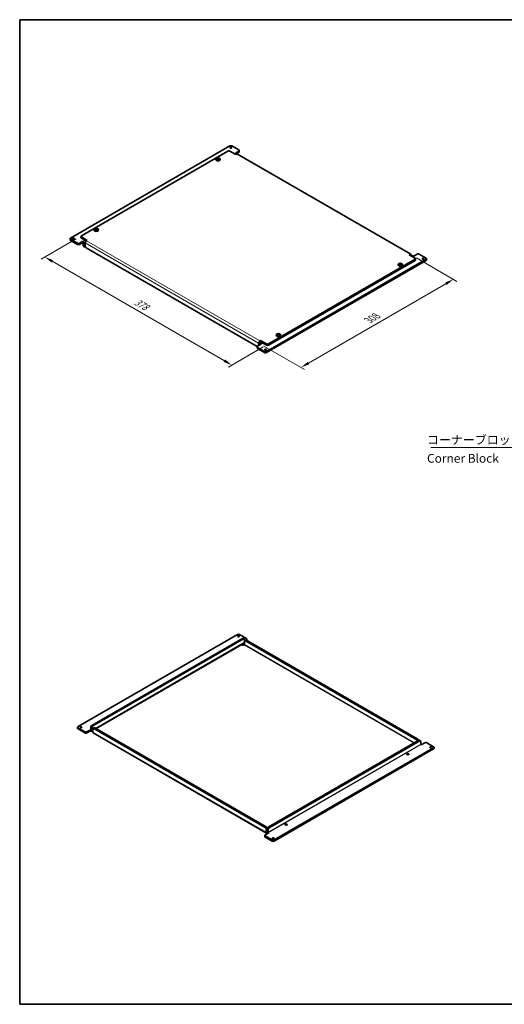
# Model space of a CAD drawing. Units: millimetres. Extents: x 72 to 3602, y 40 to 1445.
# Drawn here: x 72 to 764, y 40 to 1445 of the extents above; entities that cross this region are included whole.
import ezdxf

# ---------------------------------------------------------------- set-up
doc = ezdxf.new("R2010")
doc.units = ezdxf.units.MM
doc.header["$LTSCALE"] = 5
doc.layers.get('Defpoints').update_dxf_attribs({"lineweight": 25})
for name, color, linetype, lineweight in [('Border (ISO)', 7, 'Continuous', 35), ('Dimension (ISO)', 7, 'Continuous', 18), ('Symbol (ISO)', 7, 'Continuous', 18), ('Visible (ISO)', 7, 'Continuous', 35), ('Visible Narrow (ISO)', 7, 'Continuous', 18)]:
    doc.layers.add(name, color=color, linetype=linetype, lineweight=lineweight)
doc.styles.add('Note Text (TK)', font='MS PGothic.ttf')
doc.dimstyles.new('Default - Method 1b (TK)', dxfattribs={"dimscale": 5, "dimtxt": 2.5, "dimasz": 2.5, "dimexe": 1, "dimexo": 1.5, "dimgap": 1, "dimtad": 1, "dimtoh": 1, "dimrnd": 1e-08, "dimdsep": 46, "dimtxsty": 'Note Text (TK)', "dimcen": 0.09, "dimdle": 5, "dimclrd": 100, "dimclre": 100, "dimclrt": 7, "dimadec": 1, "dimazin": 1, "dimtfac": 1, "dimtmove": 0, "dimatfit": 3, "dimfxl": 0, "dimtolj": 1, "dimlwd": -1, "dimlwe": -1, "dimarcsym": 0})
doc.dimstyles.new('Default - Method 1b (TK)$7', dxfattribs={"dimscale": 5, "dimtxt": 2.5, "dimasz": 2.5, "dimexe": 1, "dimexo": 1.5, "dimgap": 1, "dimtad": 1, "dimtoh": 1, "dimrnd": 1e-08, "dimdsep": 46, "dimtxsty": 'Note Text (TK)', "dimcen": 0.09, "dimdle": 5, "dimclrd": 256, "dimclre": 100, "dimclrt": 7, "dimadec": 1, "dimazin": 1, "dimtfac": 1, "dimtmove": 0, "dimatfit": 3, "dimfxl": 0, "dimtolj": 1, "dimlwd": -1, "dimlwe": -1, "dimarcsym": 0})

# ---------------------------------------------------------------- blocks, each defined once
blk = doc.blocks.new('図面枠 tk図枠')
at = {"layer": 'Border (ISO)'}
for p, q in [((14.5, 289), (405.5, 289)), ((14.5, 289), (14.5, 8)), ((14.5, 8), (405.5, 8))]:
    blk.add_line(p, q, dxfattribs=at)
blk = doc.blocks.new('*D21')
at = {"layer": 'Defpoints', "color": 0, "transparency": 16777216}
for p in [(160.5, 1136.6), (427.8, 982.3), (375.6, 952.1)]:
    blk.add_point(p, dxfattribs=at)
at = {"layer": 'Dimension (ISO)', "color": 100, "transparency": 16777216}
for p, q in [((153, 1132.3), (103.3, 1103.5)), ((119.1, 1100.2), (364.7, 958.4)), ((420.3, 978), (370.6, 949.2))]:
    blk.add_line(p, q, dxfattribs=at)
for points in [[(120.1, 1102), (118.1, 1098.4), (108.3, 1106.4)], [(365.8, 960.2), (363.7, 956.6), (375.6, 952.1)]]:
    blk.add_solid(points, dxfattribs=at)
at = {"layer": 'Dimension (ISO)', "color": 7, "transparency": 16777216, "insert": (237.1, 1043.7), "char_height": 12.5, "attachment_point": 4, "rotation": 330, "style": 'Note Text (TK)'}
blk.add_mtext('\\A1;{\\Q30.000;\\W0.816;\\H0.816x;378}', dxfattribs=at)
blk = doc.blocks.new('*D22')
at = {"layer": 'Defpoints', "color": 0, "transparency": 16777216}
for p in [(631.5, 1109.3), (413.7, 983.6), (474, 948.8)]:
    blk.add_point(p, dxfattribs=at)
at = {"layer": 'Dimension (ISO)', "color": 100, "transparency": 16777216}
for p, q in [((639, 1105), (696.8, 1071.6)), ((681, 1068.3), (484.9, 955)), ((421.2, 979.3), (479, 945.9))]:
    blk.add_line(p, q, dxfattribs=at)
for points in [[(680, 1070.1), (682, 1066.4), (691.8, 1074.5)], [(483.8, 956.8), (485.9, 953.2), (474, 948.8)]]:
    blk.add_solid(points, dxfattribs=at)
at = {"layer": 'Dimension (ISO)', "color": 7, "transparency": 16777216, "insert": (570.3, 1016), "char_height": 12.5, "attachment_point": 4, "rotation": 30, "style": 'Note Text (TK)'}
blk.add_mtext('\\A1;{\\Q-30.000;\\W0.816;\\H0.816x;308}', dxfattribs=at)

msp = doc.modelspace()

# ---------------------------------------------------------------- linework, layer by layer
at = {"layer": 'Visible (ISO)'}
for p, q in [((372.679, 1264.7993), (144.9906, 1133.3433)), ((385.4069, 1259.0838), (375.5074, 1264.7993)), ((369.8506, 1257.4508), (160.547, 1136.6093)), ((381.1643, 1252.5518), (372.679, 1257.4508)), ((380.4572, 1254.5931), (385.4069, 1257.4508)), ((380.8814, 1254.3481), (380.4572, 1254.5931)), ((382.2956, 1253.205), (381.1643, 1252.5518)), ((385.4069, 1255.8178), (381.6746, 1253.663)), ((630.983, 1110.437), (383.4956, 1253.3239)), ((385.9927, 1258.2673), (385.9927, 1256.6343)), ((352.678, 1246.3733), (352.5645, 1245.3159)), ((354.8363, 1246.2416), (354.8363, 1245.634)), ((355.3408, 1246.2212), (354.8363, 1245.93)), ((354.9248, 1247.4915), (355.3408, 1246.2212)), ((355.3408, 1246.2212), (355.7084, 1246.009)), ((355.7084, 1246.009), (355.7084, 1246.7451)), ((355.7084, 1246.009), (356.076, 1246.2212)), ((356.076, 1246.2212), (356.492, 1247.4915)), ((356.5805, 1245.93), (356.076, 1246.2212)), ((356.5805, 1246.2416), (356.5805, 1245.634)), ((358.7389, 1246.3733), (358.8524, 1245.3159)), ((178.7297, 1145.9442), (178.6162, 1144.8868)), ((180.8881, 1145.8125), (180.8881, 1145.2049)), ((181.3926, 1145.7921), (180.8881, 1145.5009)), ((180.9766, 1147.0624), (181.3926, 1145.7921)), ((181.3926, 1145.7921), (181.7602, 1145.5799)), ((181.7602, 1145.5799), (181.7602, 1146.316)), ((181.7602, 1145.5799), (182.1278, 1145.7921)), ((182.1278, 1145.7921), (182.5438, 1147.0624)), ((182.6323, 1145.5009), (182.1278, 1145.7921)), ((182.6323, 1145.8125), (182.6323, 1145.2049)), ((184.7906, 1145.9442), (184.9041, 1144.8868)), ((144.4048, 1132.5268), (144.4048, 1130.8938)), ((154.8901, 1125.9949), (144.9906, 1131.7103)), ((144.9906, 1130.0773), (154.8901, 1124.3619)), ((157.7185, 1125.9949), (162.6683, 1128.8526)), ((162.6683, 1127.2196), (157.7185, 1124.3619)), ((159.9612, 1134.1598), (159.9612, 1135.7928)), ((160.547, 1134.9763), (169.0322, 1130.0773)), ((167.6384, 1129.2491), (160.547, 1133.3433)), ((162.6683, 1128.8526), (163.0925, 1128.6077)), ((162.6683, 1128.8526), (162.6683, 1127.2196)), ((163.0925, 1126.9747), (162.6683, 1127.2196)), ((163.3754, 1122.4839), (163.3754, 1126.4848)), ((164.7896, 1125.6683), (164.7896, 1121.6674)), ((166.2038, 1121.9124), (166.2038, 1126.4848)), ((169.0322, 1130.0773), (167.9009, 1129.4241)), ((165.2038, 1120.7519), (163.7896, 1121.5684)), ((166.4017, 1120.9652), (166.2038, 1120.8509)), ((411.7593, 978.5078), (167.618, 1119.4629)), ((628.6517, 1109.6649), (629.783, 1110.3181)), ((639.9654, 1110.4814), (635.0156, 1107.6237)), ((642.7938, 1110.4814), (652.6933, 1104.766)), ((425.0049, 971.677), (652.6933, 1103.133)), ((425.0049, 970.044), (652.6933, 1101.5)), ((427.8333, 982.2915), (637.1369, 1103.133)), ((427.8333, 980.6585), (637.1369, 1101.5)), ((612.8933, 1096.1379), (612.7798, 1095.0805)), ((615.0516, 1096.0062), (615.0516, 1095.3986)), ((615.5561, 1095.9858), (615.0516, 1095.6946)), ((615.1401, 1097.2561), (615.5561, 1095.9858)), ((615.5561, 1095.9858), (615.9237, 1095.7736)), ((615.9237, 1095.7736), (615.9237, 1096.5097)), ((615.9237, 1095.7736), (616.2913, 1095.9858)), ((616.2913, 1095.9858), (616.7073, 1097.2561)), ((616.7958, 1095.6946), (616.2913, 1095.9858)), ((616.7958, 1096.0062), (616.7958, 1095.3986)), ((618.9542, 1096.1379), (619.0677, 1095.0805)), ((637.1369, 1104.766), (628.6517, 1109.6649)), ((631.4801, 1108.0319), (631.4801, 1109.3383)), ((632.4742, 1107.458), (633.3913, 1107.9875)), ((635.0156, 1107.6237), (634.5913, 1107.8686)), ((637.7227, 1102.3165), (637.7227, 1103.9495)), ((653.2791, 1103.9495), (653.2791, 1102.3165)), ((413.6912, 983.5979), (413.6912, 979.842)), ((415.1054, 984.4144), (415.1054, 981.1484)), ((415.3882, 986.5372), (416.5196, 987.1904)), ((416.5196, 985.5575), (415.3882, 984.9043)), ((415.6025, 982.247), (418.9279, 984.167)), ((416.5196, 987.1904), (425.0049, 982.2915)), ((416.5196, 987.1904), (416.5196, 985.5575)), ((425.0049, 980.6585), (416.5196, 985.5575)), ((438.945, 995.7088), (438.8315, 994.6514)), ((441.1034, 995.5771), (441.1034, 994.9695)), ((441.6078, 995.5568), (441.1034, 995.2655)), ((441.1919, 996.827), (441.6078, 995.5568)), ((441.6078, 995.5568), (441.9755, 995.3445)), ((441.9755, 995.3445), (441.9755, 996.0806)), ((441.9755, 995.3445), (442.3431, 995.5568)), ((442.3431, 995.5568), (442.7591, 996.827)), ((442.8476, 995.2655), (442.3431, 995.5568)), ((442.8476, 995.5771), (442.8476, 994.9695)), ((445.0059, 995.7088), (445.1194, 994.6514)), ((411.6912, 978.209), (411.6912, 976.576)), ((417.2267, 981.8832), (412.277, 979.0255)), ((412.277, 977.3925), (422.1765, 971.677)), ((412.277, 975.7595), (422.1765, 970.044)), ((415.1054, 980.6585), (415.1054, 981.1484)), ((416.8025, 982.1282), (417.2267, 981.8832)), ((155.8276, 436.1869), (383.516, 567.6428)), ((390.587, 562.1723), (175.6266, 438.0648)), ((386.3444, 567.6428), (396.2439, 561.9273)), ((393.0013, 561.4548), (391.587, 562.2713)), ((177.0408, 437.2483), (392.0013, 561.3558)), ((181.7035, 433.4948), (392.9184, 555.4398)), ((392.0013, 552.1294), (389.5929, 553.5198)), ((393.1326, 552.7826), (392.0013, 552.1294)), ((393.4155, 557.8449), (393.4155, 560.5393)), ((393.4155, 558.6614), (396.2439, 560.2943)), ((393.4155, 553.2725), (393.4155, 557.8449)), ((393.8297, 558.7604), (395.2439, 559.5769)), ((639.4886, 417.4074), (394.8297, 558.6614)), ((640.9028, 418.2239), (396.2439, 559.4778)), ((396.8297, 561.1108), (396.8297, 559.4778)), ((174.2124, 431.6145), (174.2124, 435.6153)), ((155.2418, 433.7374), (155.2418, 435.3704)), ((165.7271, 428.8384), (155.8276, 434.5539)), ((165.7271, 427.2054), (155.8276, 432.9209)), ((168.5555, 428.8384), (173.5053, 431.6961)), ((173.5053, 430.0631), (168.5555, 427.2054)), ((173.5053, 430.0631), (173.5053, 431.6961)), ((173.5053, 431.6961), (173.9295, 431.4512)), ((173.9295, 429.8182), (173.5053, 430.0631)), ((175.1295, 429.6993), (177.0408, 430.8028)), ((175.6266, 434.7988), (175.6266, 430.798)), ((177.0408, 429.6549), (176.0467, 430.2288)), ((177.0408, 428.3485), (177.0408, 432.9209)), ((178.8692, 434.6529), (177.455, 433.8364)), ((425.0252, 284.3629), (177.5379, 427.2498)), ((178.455, 433.7374), (423.114, 292.4835)), ((179.8692, 434.5539), (424.5282, 293.3)), ((642.3171, 416.8359), (427.3566, 292.7284)), ((428.7708, 291.9119), (643.7313, 416.0194)), ((644.7313, 416.1185), (643.3171, 416.935)), ((645.1455, 411.2021), (645.1455, 415.2029)), ((645.8526, 410.4672), (645.4283, 410.7122)), ((650.8023, 413.325), (645.8526, 410.4672)), ((653.6308, 413.325), (663.5303, 407.6095)), ((663.5303, 405.9765), (435.8419, 274.5205)), ((663.5303, 404.3435), (435.8419, 272.8875)), ((625.2607, 396.1785), (625.2607, 396.995)), ((628.2607, 396.1785), (628.2607, 396.995)), ((664.116, 405.16), (664.116, 406.793)), ((451.3124, 295.7495), (451.3124, 296.5659)), ((454.3124, 295.7495), (454.3124, 296.5659)), ((422.5282, 281.0525), (422.5282, 279.4195)), ((428.0637, 284.7267), (423.114, 281.869)), ((424.5282, 290.034), (424.5282, 285.4616)), ((425.9424, 290.2789), (425.9424, 290.8505)), ((425.9424, 286.2781), (425.9424, 290.2789)), ((426.4394, 284.6055), (426.2252, 284.4818)), ((427.3566, 289.4624), (427.3566, 285.4616)), ((427.6394, 284.9717), (428.0637, 284.7267)), ((433.0135, 274.5205), (423.114, 280.236)), ((423.114, 278.603), (433.0135, 272.8875))]:
    msp.add_line(p, q, dxfattribs=at)
for centre, major_axis, start_param, end_param in [((374.0932, 1263.9828), (2, 0), 0.785398163, 2.35619449), ((371.2648, 1256.6343), (2, 0), 0.785398163, 2.35619449), ((380.8814, 1252.3885), (-1.2, 2.0785), 4.71238898, 5.497787144), ((382.2956, 1251.2454), (1.2, 2.0785), 0, 0.785398163), ((383.9927, 1258.2673), (2, 0), 5.497787144, 7.068583471), ((383.9927, 1256.6343), (2, 0), 5.497787144, 6.283185307), ((355.7084, 1245.2034), (3.15, 0), 3.079689298, 6.345088663), ((355.7084, 1246.6195), (-1.3199, 0), 5.983933317, 6.582437297), ((355.7084, 1246.6195), (1.3199, 0), 1.271544337, 1.870048317), ((355.7084, 1246.6195), (-1.3199, 0), 1.271544337, 1.870048317), ((355.7084, 1246.6195), (1.3199, 0), 5.983933317, 6.582437297), ((181.7602, 1144.7743), (3.15, 0), 3.079689298, 6.345088663), ((181.7602, 1146.1905), (-1.3199, 0), 5.983933317, 6.582437297), ((181.7602, 1146.1905), (1.3199, 0), 1.271544337, 1.870048317), ((181.7602, 1146.1905), (-1.3199, 0), 1.271544337, 1.870048317), ((181.7602, 1146.1905), (1.3199, 0), 5.983933317, 6.582437297), ((146.4048, 1132.5268), (-2, 0), 5.497787144, 7.068583471), ((146.4048, 1130.8938), (-2, 0), 0, 0.785398163), ((156.3043, 1126.8114), (-2, 0), 0.785398163, 2.35619449), ((156.3043, 1125.1784), (2, 0), 3.926990817, 5.497787144), ((161.9612, 1135.7928), (-2, 0), 5.497787144, 7.068583471), ((161.9612, 1134.1598), (-2, 0), 0, 0.785398163), ((163.0925, 1126.6481), (1.2, -2.0785), 0.785398163, 2.35619449), ((163.0925, 1126.6481), (-0.2, 0.3464), 3.926990817, 5.497787144), ((167.9009, 1127.4646), (1.2, 2.0785), 0.785398163, 2.35619449), ((164.7896, 1123.3004), (-1, -1.7321), 5.497787144, 6.283185307), ((166.2038, 1122.4839), (-1, -1.7321), 5.497787144, 7.068583471), ((167.618, 1121.0959), (-1, 1.7321), 0.785398163, 2.35619449), ((629.783, 1108.3585), (1.2, 2.0785), 5.497787144, 7.068583471), ((641.3796, 1109.6649), (2, 0), 0.785398163, 2.35619449), ((615.9237, 1096.3842), (-1.3199, 0), 5.983933317, 6.582437297), ((615.9237, 1096.3842), (1.3199, 0), 1.271544337, 1.870048317), ((615.9237, 1096.3842), (1.3199, 0), 5.983933317, 6.582437297), ((634.5913, 1105.909), (-1.2, 2.0785), 5.497787144, 6.283185307), ((635.7227, 1103.9495), (2, 0), 5.497787144, 7.068583471), ((635.7227, 1102.3165), (2, 0), 5.497787144, 6.283185307), ((651.2791, 1103.9495), (2, 0), 5.497787144, 7.068583471), ((651.2791, 1102.3165), (2, 0), 5.497787144, 6.283185307), ((615.9237, 1094.968), (3.15, 0), 3.079689298, 6.345088663), ((615.9237, 1096.3842), (-1.3199, 0), 1.271544337, 1.870048317), ((415.3882, 984.5777), (-1.2, -2.0785), 3.926990817, 5.497787144), ((415.3882, 984.5777), (-0.2, -0.3464), 3.926990817, 5.497787144), ((441.9755, 994.5389), (3.15, 0), 3.079689298, 6.345088663), ((441.9755, 995.9551), (-1.3199, 0), 5.983933317, 6.582437297), ((441.9755, 995.9551), (1.3199, 0), 1.271544337, 1.870048317), ((441.9755, 995.9551), (-1.3199, 0), 1.271544337, 1.870048317), ((441.9755, 995.9551), (1.3199, 0), 5.983933317, 6.582437297), ((413.6912, 978.209), (-2, 0), 5.497787144, 7.068583471), ((413.6912, 976.576), (-2, 0), 0, 0.785398163), ((416.8025, 980.1686), (-1.2, 2.0785), 5.497787144, 7.068583471), ((423.5907, 972.4935), (-2, 0), 0.785398163, 2.35619449), ((423.5907, 970.8605), (2, 0), 3.926990817, 5.497787144), ((426.4191, 983.108), (-2, 0), 0.785398163, 2.35619449), ((426.4191, 981.475), (2, 0), 3.926990817, 5.497787144), ((384.9302, 566.8263), (2, 0), 0.785398163, 2.35619449), ((390.587, 560.5393), (1, 1.7321), 0, 0.785398163), ((392.0013, 559.7228), (1, 1.7321), 5.497787144, 7.068583471), ((391.7184, 557.5183), (1.2, -2.0785), 0, 0.785398163), ((393.1326, 553.1092), (0.2, 0.3464), 3.926990817, 5.497787144), ((394.8297, 557.0284), (-1, 1.7321), 5.497787144, 7.068583471), ((396.2439, 557.8449), (-1, 1.7321), 5.497787144, 6.283185307), ((394.8297, 561.1108), (2, 0), 5.497787144, 7.068583471), ((394.8297, 559.4778), (2, 0), 6.021385919, 6.283185307), ((157.2418, 435.3704), (-2, 0), 5.497787144, 7.068583471), ((175.6266, 436.4318), (-1, -1.7321), 3.926990817, 5.497787144), ((177.0408, 435.6153), (1, 1.7321), 0.785398163, 2.35619449), ((192.5971, 446.8013), (-1.5, 0), 4.975472322, 6.020101966), ((157.2418, 433.7374), (-2, 0), 0, 0.785398163), ((167.1413, 429.6549), (-2, 0), 0.785398163, 2.35619449), ((167.1413, 428.0219), (2, 0), 3.926990817, 5.497787144), ((173.9295, 431.7778), (0.2, -0.3464), 5.497787144, 7.068583471), ((173.9295, 431.7778), (1.2, -2.0785), 5.497787144, 7.068583471), ((178.455, 432.1044), (-1, 1.7321), 5.497787144, 7.068583471), ((178.7379, 429.3283), (-1.2, -2.0785), 5.497787144, 6.283185307), ((179.8692, 432.9209), (-1, 1.7321), 5.497787144, 6.283185307), ((639.4886, 415.7744), (1, -1.7321), 1.320710235, 2.35619449), ((640.9028, 416.5909), (-1, 1.7321), 4.462302889, 5.497787144), ((642.3171, 415.2029), (1, 1.7321), 0, 0.785398163), ((643.7313, 414.3864), (1, 1.7321), 5.497787144, 7.068583471), ((645.4283, 411.0388), (-0.2, 0.3464), 0.785398163, 2.35619449), ((652.2166, 412.5085), (2, 0), 0.785398163, 2.35619449), ((662.116, 406.793), (2, 0), 5.497787144, 7.068583471), ((662.116, 405.16), (2, 0), 5.497787144, 6.283185307), ((424.5282, 281.0525), (-2, 0), 5.497787144, 7.068583471), ((423.114, 290.8505), (1, -1.7321), 0.785398163, 2.35619449), ((424.5282, 291.667), (-1, 1.7321), 3.926990817, 5.497787144), ((426.2252, 286.4414), (-1.2, -2.0785), 5.497787144, 7.068583471), ((427.3566, 291.0954), (-1, -1.7321), 3.926990817, 5.497787144), ((427.6394, 285.2983), (-1.2, 2.0785), 0.785398163, 1.86986236), ((428.7708, 290.2789), (1, 1.7321), 0.785398163, 2.35619449), ((427.6394, 285.2983), (0.2, -0.3464), 3.926990817, 5.497787144), ((424.5282, 279.4195), (-2, 0), 0, 0.785398163), ((434.4277, 275.337), (-2, 0), 0.785398163, 2.35619449), ((434.4277, 273.704), (2, 0), 3.926990817, 5.497787144)]:
    msp.add_ellipse(centre, major_axis=major_axis, ratio=0.577350269, start_param=start_param, end_param=end_param, dxfattribs=at)
for centre, major_axis in [((374.0932, 1262.3498), (-1.2295, 0)), ((355.7084, 1246.2648), (3.0363, 0)), ((181.7602, 1145.8357), (3.0363, 0)), ((149.2333, 1132.5268), (-1.2295, 0)), ((615.9237, 1096.0294), (3.0363, 0)), ((648.4506, 1103.9495), (1.2295, 0)), ((441.9755, 995.6004), (3.0363, 0)), ((423.5907, 974.1265), (1.2295, 0)), ((384.9302, 565.1933), (-1.2295, 0)), ((160.0702, 435.3704), (-1.2295, 0)), ((659.2876, 406.793), (1.2295, 0)), ((626.7607, 396.995), (-1.5, 0)), ((452.8124, 296.5659), (-1.5, 0)), ((434.4277, 276.97), (1.2295, 0))]:
    msp.add_ellipse(centre, major_axis=major_axis, ratio=0.577350269, dxfattribs=at)
for points, knots in [([(354.0527, 1246.988), (354.1981, 1247.0892), (354.344, 1247.1815), (354.6196, 1247.3406), (354.77, 1247.4194), (354.9248, 1247.4915)], [3.3060420643, 3.3060420643, 3.3060420643, 3.3060420643, 3.3644884375, 3.3644884375, 3.4229348107, 3.4229348107, 3.4229348107, 3.4229348107]), ([(354.4472, 1246.8442), (354.4421, 1246.8462), (354.437, 1246.8482), (354.306, 1246.8995), (354.1795, 1246.9455), (354.0527, 1246.988)], [3.6709777286, 3.6709777286, 3.6709777286, 3.6709777286, 3.67304964267, 3.67304964267, 3.72409608476, 3.72409608476, 3.72409608476, 3.72409608476]), ([(354.0527, 1246.0831), (354.1795, 1246.187), (354.306, 1246.2872), (354.437, 1246.3871), (354.4421, 1246.391), (354.4472, 1246.3949)], [3.39025087187, 3.39025087187, 3.39025087187, 3.39025087187, 3.44129731396, 3.44129731396, 3.44336922802, 3.44336922802, 3.44336922802, 3.44336922802]), ([(354.9248, 1245.5796), (354.77, 1245.6754), (354.6196, 1245.7651), (354.344, 1245.9242), (354.1981, 1246.0055), (354.0527, 1246.0831)], [3.3060420643, 3.3060420643, 3.3060420643, 3.3060420643, 3.3644884375, 3.3644884375, 3.4229348107, 3.4229348107, 3.4229348107, 3.4229348107]), ([(354.9248, 1247.4915), (355.0516, 1247.449), (355.1781, 1247.403), (355.3091, 1247.3517), (355.3142, 1247.3497), (355.3193, 1247.3477)], [3.39025087187, 3.39025087187, 3.39025087187, 3.39025087187, 3.44129731396, 3.44129731396, 3.44336922802, 3.44336922802, 3.44336922802, 3.44336922802]), ([(355.3193, 1245.8914), (355.3142, 1245.8875), (355.3091, 1245.8836), (355.1781, 1245.7837), (355.0516, 1245.6835), (354.9248, 1245.5796)], [3.6709777286, 3.6709777286, 3.6709777286, 3.6709777286, 3.67304964267, 3.67304964267, 3.72409608476, 3.72409608476, 3.72409608476, 3.72409608476]), ([(356.0975, 1247.3477), (356.1026, 1247.3497), (356.1077, 1247.3517), (356.2387, 1247.403), (356.3653, 1247.449), (356.492, 1247.4915)], [3.6709777286, 3.6709777286, 3.6709777286, 3.6709777286, 3.67304964267, 3.67304964267, 3.72409608476, 3.72409608476, 3.72409608476, 3.72409608476]), ([(356.492, 1245.5796), (356.3653, 1245.6835), (356.2387, 1245.7837), (356.1077, 1245.8836), (356.1026, 1245.8875), (356.0975, 1245.8914)], [3.39025087187, 3.39025087187, 3.39025087187, 3.39025087187, 3.44129731396, 3.44129731396, 3.44336922802, 3.44336922802, 3.44336922802, 3.44336922802]), ([(356.492, 1247.4915), (356.6469, 1247.4194), (356.7973, 1247.3406), (357.0728, 1247.1815), (357.2188, 1247.0892), (357.3641, 1246.988)], [3.3060420643, 3.3060420643, 3.3060420643, 3.3060420643, 3.3644884375, 3.3644884375, 3.4229348107, 3.4229348107, 3.4229348107, 3.4229348107]), ([(357.3641, 1246.0831), (357.2188, 1246.0055), (357.0728, 1245.9242), (356.7973, 1245.7651), (356.6469, 1245.6754), (356.492, 1245.5796)], [3.3060420643, 3.3060420643, 3.3060420643, 3.3060420643, 3.3644884375, 3.3644884375, 3.4229348107, 3.4229348107, 3.4229348107, 3.4229348107]), ([(357.3641, 1246.988), (357.2374, 1246.9455), (357.1108, 1246.8995), (356.9798, 1246.8482), (356.9747, 1246.8462), (356.9696, 1246.8442)], [3.39025087187, 3.39025087187, 3.39025087187, 3.39025087187, 3.44129731396, 3.44129731396, 3.44336922802, 3.44336922802, 3.44336922802, 3.44336922802]), ([(356.9696, 1246.3949), (356.9747, 1246.391), (356.9798, 1246.3871), (357.1108, 1246.2872), (357.2374, 1246.187), (357.3641, 1246.0831)], [3.6709777286, 3.6709777286, 3.6709777286, 3.6709777286, 3.67304964267, 3.67304964267, 3.72409608476, 3.72409608476, 3.72409608476, 3.72409608476]), ([(180.1045, 1146.5589), (180.2498, 1146.6601), (180.3958, 1146.7524), (180.6713, 1146.9115), (180.8217, 1146.9903), (180.9766, 1147.0624)], [3.3060420643, 3.3060420643, 3.3060420643, 3.3060420643, 3.3644884375, 3.3644884375, 3.4229348107, 3.4229348107, 3.4229348107, 3.4229348107]), ([(180.499, 1146.4151), (180.4939, 1146.4171), (180.4888, 1146.4191), (180.3578, 1146.4704), (180.2312, 1146.5164), (180.1045, 1146.5589)], [3.6709777286, 3.6709777286, 3.6709777286, 3.6709777286, 3.67304964267, 3.67304964267, 3.72409608476, 3.72409608476, 3.72409608476, 3.72409608476]), ([(180.1045, 1145.6541), (180.2312, 1145.7579), (180.3578, 1145.8581), (180.4888, 1145.958), (180.4939, 1145.9619), (180.499, 1145.9658)], [3.39025087187, 3.39025087187, 3.39025087187, 3.39025087187, 3.44129731396, 3.44129731396, 3.44336922802, 3.44336922802, 3.44336922802, 3.44336922802]), ([(180.9766, 1145.1506), (180.8217, 1145.2463), (180.6713, 1145.336), (180.3958, 1145.4951), (180.2498, 1145.5765), (180.1045, 1145.6541)], [3.3060420643, 3.3060420643, 3.3060420643, 3.3060420643, 3.3644884375, 3.3644884375, 3.4229348107, 3.4229348107, 3.4229348107, 3.4229348107]), ([(180.9766, 1147.0624), (181.1033, 1147.0199), (181.2299, 1146.9739), (181.3609, 1146.9226), (181.366, 1146.9206), (181.3711, 1146.9186)], [3.39025087187, 3.39025087187, 3.39025087187, 3.39025087187, 3.44129731396, 3.44129731396, 3.44336922802, 3.44336922802, 3.44336922802, 3.44336922802]), ([(181.3711, 1145.4623), (181.366, 1145.4584), (181.3609, 1145.4545), (181.2299, 1145.3546), (181.1033, 1145.2544), (180.9766, 1145.1506)], [3.6709777286, 3.6709777286, 3.6709777286, 3.6709777286, 3.67304964267, 3.67304964267, 3.72409608476, 3.72409608476, 3.72409608476, 3.72409608476]), ([(182.1493, 1146.9186), (182.1544, 1146.9206), (182.1595, 1146.9226), (182.2905, 1146.9739), (182.417, 1147.0199), (182.5438, 1147.0624)], [3.6709777286, 3.6709777286, 3.6709777286, 3.6709777286, 3.67304964267, 3.67304964267, 3.72409608476, 3.72409608476, 3.72409608476, 3.72409608476]), ([(182.5438, 1145.1506), (182.417, 1145.2544), (182.2905, 1145.3546), (182.1595, 1145.4545), (182.1544, 1145.4584), (182.1493, 1145.4623)], [3.39025087187, 3.39025087187, 3.39025087187, 3.39025087187, 3.44129731396, 3.44129731396, 3.44336922802, 3.44336922802, 3.44336922802, 3.44336922802]), ([(182.5438, 1147.0624), (182.6986, 1146.9903), (182.849, 1146.9115), (183.1246, 1146.7524), (183.2705, 1146.6601), (183.4159, 1146.5589)], [3.3060420643, 3.3060420643, 3.3060420643, 3.3060420643, 3.3644884375, 3.3644884375, 3.4229348107, 3.4229348107, 3.4229348107, 3.4229348107]), ([(183.4159, 1145.6541), (183.2705, 1145.5765), (183.1246, 1145.4951), (182.849, 1145.336), (182.6986, 1145.2463), (182.5438, 1145.1506)], [3.3060420643, 3.3060420643, 3.3060420643, 3.3060420643, 3.3644884375, 3.3644884375, 3.4229348107, 3.4229348107, 3.4229348107, 3.4229348107]), ([(183.4159, 1146.5589), (183.2891, 1146.5164), (183.1626, 1146.4704), (183.0316, 1146.4191), (183.0265, 1146.4171), (183.0214, 1146.4151)], [3.39025087187, 3.39025087187, 3.39025087187, 3.39025087187, 3.44129731396, 3.44129731396, 3.44336922802, 3.44336922802, 3.44336922802, 3.44336922802]), ([(183.0214, 1145.9658), (183.0265, 1145.9619), (183.0316, 1145.958), (183.1626, 1145.8581), (183.2891, 1145.7579), (183.4159, 1145.6541)], [3.6709777286, 3.6709777286, 3.6709777286, 3.6709777286, 3.67304964267, 3.67304964267, 3.72409608476, 3.72409608476, 3.72409608476, 3.72409608476]), ([(614.268, 1096.7526), (614.4134, 1096.8538), (614.5593, 1096.9461), (614.8349, 1097.1052), (614.9852, 1097.184), (615.1401, 1097.2561)], [3.3060420643, 3.3060420643, 3.3060420643, 3.3060420643, 3.3644884375, 3.3644884375, 3.4229348107, 3.4229348107, 3.4229348107, 3.4229348107]), ([(614.6625, 1096.6088), (614.6574, 1096.6108), (614.6523, 1096.6128), (614.5213, 1096.6641), (614.3948, 1096.7101), (614.268, 1096.7526)], [3.6709777286, 3.6709777286, 3.6709777286, 3.6709777286, 3.67304964267, 3.67304964267, 3.72409608476, 3.72409608476, 3.72409608476, 3.72409608476]), ([(614.268, 1095.8478), (614.3948, 1095.9516), (614.5213, 1096.0518), (614.6523, 1096.1517), (614.6574, 1096.1556), (614.6625, 1096.1595)], [3.39025087187, 3.39025087187, 3.39025087187, 3.39025087187, 3.44129731396, 3.44129731396, 3.44336922802, 3.44336922802, 3.44336922802, 3.44336922802]), ([(615.1401, 1097.2561), (615.2669, 1097.2136), (615.3934, 1097.1676), (615.5244, 1097.1163), (615.5295, 1097.1143), (615.5346, 1097.1123)], [3.39025087187, 3.39025087187, 3.39025087187, 3.39025087187, 3.44129731396, 3.44129731396, 3.44336922802, 3.44336922802, 3.44336922802, 3.44336922802]), ([(616.3128, 1097.1123), (616.3179, 1097.1143), (616.323, 1097.1163), (616.454, 1097.1676), (616.5806, 1097.2136), (616.7073, 1097.2561)], [3.6709777286, 3.6709777286, 3.6709777286, 3.6709777286, 3.67304964267, 3.67304964267, 3.72409608476, 3.72409608476, 3.72409608476, 3.72409608476]), ([(616.7073, 1097.2561), (616.8622, 1097.184), (617.0126, 1097.1052), (617.2881, 1096.9461), (617.4341, 1096.8538), (617.5794, 1096.7526)], [3.3060420643, 3.3060420643, 3.3060420643, 3.3060420643, 3.3644884375, 3.3644884375, 3.4229348107, 3.4229348107, 3.4229348107, 3.4229348107]), ([(617.5794, 1096.7526), (617.4527, 1096.7101), (617.3261, 1096.6641), (617.1951, 1096.6128), (617.19, 1096.6108), (617.1849, 1096.6088)], [3.39025087187, 3.39025087187, 3.39025087187, 3.39025087187, 3.44129731396, 3.44129731396, 3.44336922802, 3.44336922802, 3.44336922802, 3.44336922802]), ([(617.1849, 1096.1595), (617.19, 1096.1556), (617.1951, 1096.1517), (617.3261, 1096.0518), (617.4527, 1095.9516), (617.5794, 1095.8478)], [3.6709777286, 3.6709777286, 3.6709777286, 3.6709777286, 3.67304964267, 3.67304964267, 3.72409608476, 3.72409608476, 3.72409608476, 3.72409608476]), ([(615.1401, 1095.3443), (614.9852, 1095.44), (614.8349, 1095.5298), (614.5593, 1095.6888), (614.4134, 1095.7702), (614.268, 1095.8478)], [3.3060420643, 3.3060420643, 3.3060420643, 3.3060420643, 3.3644884375, 3.3644884375, 3.4229348107, 3.4229348107, 3.4229348107, 3.4229348107]), ([(615.5346, 1095.656), (615.5295, 1095.6521), (615.5244, 1095.6482), (615.3934, 1095.5483), (615.2669, 1095.4481), (615.1401, 1095.3443)], [3.6709777286, 3.6709777286, 3.6709777286, 3.6709777286, 3.67304964267, 3.67304964267, 3.72409608476, 3.72409608476, 3.72409608476, 3.72409608476]), ([(616.7073, 1095.3443), (616.5806, 1095.4481), (616.454, 1095.5483), (616.323, 1095.6482), (616.3179, 1095.6521), (616.3128, 1095.656)], [3.39025087187, 3.39025087187, 3.39025087187, 3.39025087187, 3.44129731396, 3.44129731396, 3.44336922802, 3.44336922802, 3.44336922802, 3.44336922802]), ([(617.5794, 1095.8478), (617.4341, 1095.7702), (617.2881, 1095.6888), (617.0126, 1095.5298), (616.8622, 1095.44), (616.7073, 1095.3443)], [3.3060420643, 3.3060420643, 3.3060420643, 3.3060420643, 3.3644884375, 3.3644884375, 3.4229348107, 3.4229348107, 3.4229348107, 3.4229348107]), ([(440.3198, 996.3235), (440.4651, 996.4248), (440.6111, 996.5171), (440.8866, 996.6761), (441.037, 996.7549), (441.1919, 996.827)], [3.3060420643, 3.3060420643, 3.3060420643, 3.3060420643, 3.3644884375, 3.3644884375, 3.4229348107, 3.4229348107, 3.4229348107, 3.4229348107]), ([(440.7143, 996.1797), (440.7092, 996.1817), (440.704, 996.1838), (440.5731, 996.2351), (440.4465, 996.281), (440.3198, 996.3235)], [3.6709777286, 3.6709777286, 3.6709777286, 3.6709777286, 3.67304964267, 3.67304964267, 3.72409608476, 3.72409608476, 3.72409608476, 3.72409608476]), ([(440.3198, 995.4187), (440.4465, 995.5225), (440.5731, 995.6227), (440.704, 995.7227), (440.7092, 995.7266), (440.7143, 995.7304)], [3.39025087187, 3.39025087187, 3.39025087187, 3.39025087187, 3.44129731396, 3.44129731396, 3.44336922802, 3.44336922802, 3.44336922802, 3.44336922802]), ([(441.1919, 994.9152), (441.037, 995.0109), (440.8866, 995.1007), (440.6111, 995.2597), (440.4651, 995.3411), (440.3198, 995.4187)], [3.3060420643, 3.3060420643, 3.3060420643, 3.3060420643, 3.3644884375, 3.3644884375, 3.4229348107, 3.4229348107, 3.4229348107, 3.4229348107]), ([(441.1919, 996.827), (441.3186, 996.7845), (441.4452, 996.7386), (441.5761, 996.6873), (441.5813, 996.6853), (441.5864, 996.6832)], [3.39025087187, 3.39025087187, 3.39025087187, 3.39025087187, 3.44129731396, 3.44129731396, 3.44336922802, 3.44336922802, 3.44336922802, 3.44336922802]), ([(441.5864, 995.2269), (441.5813, 995.223), (441.5761, 995.2192), (441.4452, 995.1192), (441.3186, 995.019), (441.1919, 994.9152)], [3.6709777286, 3.6709777286, 3.6709777286, 3.6709777286, 3.67304964267, 3.67304964267, 3.72409608476, 3.72409608476, 3.72409608476, 3.72409608476]), ([(442.3646, 996.6832), (442.3697, 996.6853), (442.3748, 996.6873), (442.5057, 996.7386), (442.6323, 996.7845), (442.7591, 996.827)], [3.6709777286, 3.6709777286, 3.6709777286, 3.6709777286, 3.67304964267, 3.67304964267, 3.72409608476, 3.72409608476, 3.72409608476, 3.72409608476]), ([(442.7591, 994.9152), (442.6323, 995.019), (442.5057, 995.1192), (442.3748, 995.2192), (442.3697, 995.223), (442.3646, 995.2269)], [3.39025087187, 3.39025087187, 3.39025087187, 3.39025087187, 3.44129731396, 3.44129731396, 3.44336922802, 3.44336922802, 3.44336922802, 3.44336922802]), ([(442.7591, 996.827), (442.9139, 996.7549), (443.0643, 996.6761), (443.3399, 996.5171), (443.4858, 996.4248), (443.6312, 996.3235)], [3.3060420643, 3.3060420643, 3.3060420643, 3.3060420643, 3.3644884375, 3.3644884375, 3.4229348107, 3.4229348107, 3.4229348107, 3.4229348107]), ([(443.6312, 995.4187), (443.4858, 995.3411), (443.3399, 995.2597), (443.0643, 995.1007), (442.9139, 995.0109), (442.7591, 994.9152)], [3.3060420643, 3.3060420643, 3.3060420643, 3.3060420643, 3.3644884375, 3.3644884375, 3.4229348107, 3.4229348107, 3.4229348107, 3.4229348107]), ([(443.6312, 996.3235), (443.5044, 996.281), (443.3778, 996.2351), (443.2469, 996.1838), (443.2418, 996.1817), (443.2367, 996.1797)], [3.39025087187, 3.39025087187, 3.39025087187, 3.39025087187, 3.44129731396, 3.44129731396, 3.44336922802, 3.44336922802, 3.44336922802, 3.44336922802]), ([(443.2367, 995.7304), (443.2418, 995.7266), (443.2469, 995.7227), (443.3778, 995.6227), (443.5044, 995.5225), (443.6312, 995.4187)], [3.6709777286, 3.6709777286, 3.6709777286, 3.6709777286, 3.67304964267, 3.67304964267, 3.72409608476, 3.72409608476, 3.72409608476, 3.72409608476])]:
    msp.add_open_spline(points, degree=3, knots=knots, dxfattribs=at)
for points, weights in [([(354.4472, 1246.8442), (354.6815, 1246.4616), (354.8363, 1246.2416)], [1.03676136743, 1.22155355564, 1.34857665953]), ([(354.8363, 1246.2416), (354.6815, 1246.2829), (354.4472, 1246.3949)], [1.34857665954, 1.22155355564, 1.03676136743]), ([(355.7084, 1246.7451), (355.5536, 1246.9651), (355.3193, 1247.3477)], [1.34857665954, 1.22155355564, 1.03676136743]), ([(356.0975, 1247.3477), (355.8632, 1246.9651), (355.7084, 1246.7451)], [1.03676136743, 1.22155355564, 1.34857665953]), ([(356.5805, 1246.2416), (356.7353, 1246.4616), (356.9696, 1246.8442)], [1.34857665954, 1.22155355564, 1.03676136743]), ([(356.9696, 1246.3949), (356.7353, 1246.2829), (356.5805, 1246.2416)], [1.03676136743, 1.22155355564, 1.34857665953]), ([(180.499, 1146.4151), (180.7333, 1146.0326), (180.8881, 1145.8125)], [1.03676136743, 1.22155355564, 1.34857665953]), ([(180.8881, 1145.8125), (180.7333, 1145.8538), (180.499, 1145.9658)], [1.34857665954, 1.22155355564, 1.03676136743]), ([(181.7602, 1146.316), (181.6054, 1146.5361), (181.3711, 1146.9186)], [1.34857665954, 1.22155355564, 1.03676136743]), ([(182.1493, 1146.9186), (181.915, 1146.5361), (181.7602, 1146.316)], [1.03676136743, 1.22155355564, 1.34857665953]), ([(182.6323, 1145.8125), (182.7871, 1146.0326), (183.0214, 1146.4151)], [1.34857665954, 1.22155355564, 1.03676136743]), ([(183.0214, 1145.9658), (182.7871, 1145.8538), (182.6323, 1145.8125)], [1.03676136743, 1.22155355564, 1.34857665953]), ([(614.6625, 1096.6088), (614.8968, 1096.2263), (615.0516, 1096.0062)], [1.03676136743, 1.22155355564, 1.34857665953]), ([(615.0516, 1096.0062), (614.8968, 1096.0475), (614.6625, 1096.1595)], [1.34857665954, 1.22155355564, 1.03676136743]), ([(615.9237, 1096.5097), (615.7689, 1096.7298), (615.5346, 1097.1123)], [1.34857665954, 1.22155355564, 1.03676136743]), ([(616.3128, 1097.1123), (616.0785, 1096.7298), (615.9237, 1096.5097)], [1.03676136743, 1.22155355564, 1.34857665953]), ([(616.7958, 1096.0062), (616.9506, 1096.2263), (617.1849, 1096.6088)], [1.34857665954, 1.22155355564, 1.03676136743]), ([(617.1849, 1096.1595), (616.9506, 1096.0475), (616.7958, 1096.0062)], [1.03676136743, 1.22155355564, 1.34857665953]), ([(440.7143, 996.1797), (440.9486, 995.7972), (441.1034, 995.5771)], [1.03676136743, 1.22155355564, 1.34857665953]), ([(441.1034, 995.5771), (440.9486, 995.6184), (440.7143, 995.7304)], [1.34857665954, 1.22155355564, 1.03676136743]), ([(441.9755, 996.0806), (441.8207, 996.3007), (441.5864, 996.6832)], [1.34857665954, 1.22155355564, 1.03676136743]), ([(442.3646, 996.6832), (442.1303, 996.3007), (441.9755, 996.0806)], [1.03676136743, 1.22155355564, 1.34857665953]), ([(442.8476, 995.5771), (443.0024, 995.7972), (443.2367, 996.1797)], [1.34857665954, 1.22155355564, 1.03676136743]), ([(443.2367, 995.7304), (443.0024, 995.6184), (442.8476, 995.5771)], [1.03676136743, 1.22155355564, 1.34857665953])]:
    msp.add_rational_spline(points, weights, degree=2, dxfattribs=at)
at = {"layer": 'Visible Narrow (ISO)'}
for p, q in [((379.4672, 1253.5316), (380.8814, 1254.3481)), ((629.783, 1110.3181), (382.2956, 1253.205)), ((385.4069, 1257.4508), (385.4069, 1255.8178)), ((144.9906, 1130.0773), (144.9906, 1131.7103)), ((154.8901, 1125.9949), (154.8901, 1124.3619)), ((157.7185, 1124.3619), (157.7185, 1125.9949)), ((160.547, 1133.3433), (160.547, 1134.9763)), ((163.0925, 1128.6077), (165.921, 1130.2406)), ((164.7896, 1125.6683), (166.2038, 1126.4848)), ((413.6912, 983.5979), (166.2038, 1126.4848)), ((167.9009, 1129.4241), (415.3882, 986.5372)), ((164.7896, 1121.6674), (163.3754, 1122.4839)), ((629.783, 1109.0117), (629.783, 1110.3181)), ((631.4801, 1109.3383), (630.3487, 1108.6851)), ((634.5913, 1107.8686), (633.1771, 1107.0521)), ((637.1369, 1103.133), (637.1369, 1101.5)), ((652.6933, 1103.133), (652.6933, 1101.5)), ((415.1054, 984.4144), (413.6912, 983.5979)), ((415.3882, 986.5372), (415.3882, 984.9043)), ((419.6309, 983.7612), (416.8025, 982.1282)), ((412.277, 975.7595), (412.277, 977.3925)), ((422.1765, 971.677), (422.1765, 970.044)), ((425.0049, 982.2915), (425.0049, 980.6585)), ((425.0049, 970.044), (425.0049, 971.677)), ((427.8333, 980.6585), (427.8333, 982.2915)), ((390.587, 562.1723), (392.0013, 561.3558)), ((393.4155, 556.5385), (181.0006, 433.9007)), ((635.4581, 412.8759), (393.1326, 552.7826)), ((393.4155, 553.2725), (636.0238, 413.2025)), ((394.8297, 558.6614), (396.2439, 559.4778)), ((396.2439, 560.2943), (396.2439, 559.4778)), ((174.2124, 435.6153), (175.6266, 434.7988)), ((177.0408, 437.2483), (175.6266, 438.0648)), ((155.8276, 432.9209), (155.8276, 434.5539)), ((165.7271, 428.8384), (165.7271, 427.2054)), ((168.5555, 427.2054), (168.5555, 428.8384)), ((173.9295, 431.4512), (174.2124, 431.6145)), ((177.0408, 431.6145), (175.6266, 430.798)), ((177.0408, 428.3485), (424.5282, 285.4616)), ((178.455, 433.7374), (179.8692, 434.5539)), ((645.1455, 411.2021), (427.3566, 285.4616)), ((645.4283, 410.7122), (427.6394, 284.9717)), ((640.9028, 418.2239), (639.4886, 417.4074)), ((642.3171, 416.8359), (643.7313, 416.0194)), ((663.5303, 405.9765), (663.5303, 404.3435)), ((424.5282, 293.3), (423.114, 292.4835)), ((424.5282, 290.034), (425.9424, 290.8505)), ((424.5282, 285.4616), (425.9424, 286.2781)), ((425.9424, 290.2789), (427.3566, 289.4624)), ((426.2252, 285.0316), (426.2252, 284.4818)), ((428.7708, 291.9119), (427.3566, 292.7284)), ((423.114, 278.603), (423.114, 280.236)), ((433.0135, 274.5205), (433.0135, 272.8875)), ((435.8419, 272.8875), (435.8419, 274.5205))]:
    msp.add_line(p, q, dxfattribs=at)

# ---------------------------------------------------------------- block references
at = {"xscale": 5, "yscale": 5, "zscale": 5}
msp.add_blockref('図面枠 tk図枠', (0, 0), dxfattribs=at)

# ---------------------------------------------------------------- texts
at = {"layer": 'Symbol (ISO)', "color": 7, "insert": (654.0915, 851.6839), "char_height": 12.5, "width": 129.970765, "attachment_point": 1, "line_spacing_factor": 1.265217, "style": 'Note Text (TK)'}
msp.add_mtext('\\fＭＳ Ｐゴシック|b0|i0;コーナーブロック\\P\\fＭＳ Ｐゴシック|b0|i0;Corner Block', dxfattribs=at)

# ---------------------------------------------------------------- dimensions: what is measured, and where the dimension line sits
at = {"layer": 'Dimension (ISO)', "color": 100, "true_color": 0x00ff3f}
for base, p1, p2, angle, text, picture, middle in [((375.5687, 952.1165), (160.547, 1136.6093), (427.8333, 982.2915), 150, '{\\Q30.000;\\W0.816;\\H0.816x;<>}', '*D21', (241.9255, 1029.2754)), ((474.0323, 948.7599), (631.4801, 1109.3383), (413.6912, 983.5979), 30, '{\\Q-30.000;\\W0.816;\\H0.816x;<>}', '*D22', (582.9267, 1011.6301))]:
    dim = msp.add_linear_dim(base=base, p1=p1, p2=p2, angle=angle, text=text, dimstyle='Default - Method 1b (TK)', override={"dimgap": 1, "dimtoh": 0, "dimdec": 2, "dimlfac": 1.224745, "dimtol": 0, "dimlim": 0, "dimtp": 0, "dimtm": 0, "dimtdec": 2, "dimtofl": 0, "dimatfit": 1}, dxfattribs=at)
    dim.commit()
    dim.dimension.update_dxf_attribs({"geometry": picture, "text_midpoint": middle, "dimtype": 160})

# ---------------------------------------------------------------- leaders
at = {"layer": 'Symbol (ISO)', "color": 100, "true_color": 0x00ff40, "annotation_type": 0, "has_hookline": 1, "hookline_direction": 1, "text_width": 124.5028}
msp.add_leader([(853.383, 957.3731), (803.104, 838.3798), (784.0623, 834.6246)], dimstyle='Default - Method 1b (TK)$7', override={"dimgap": 0, "dimtad": 1}, dxfattribs=at)

doc.saveas('drawing.dxf')
